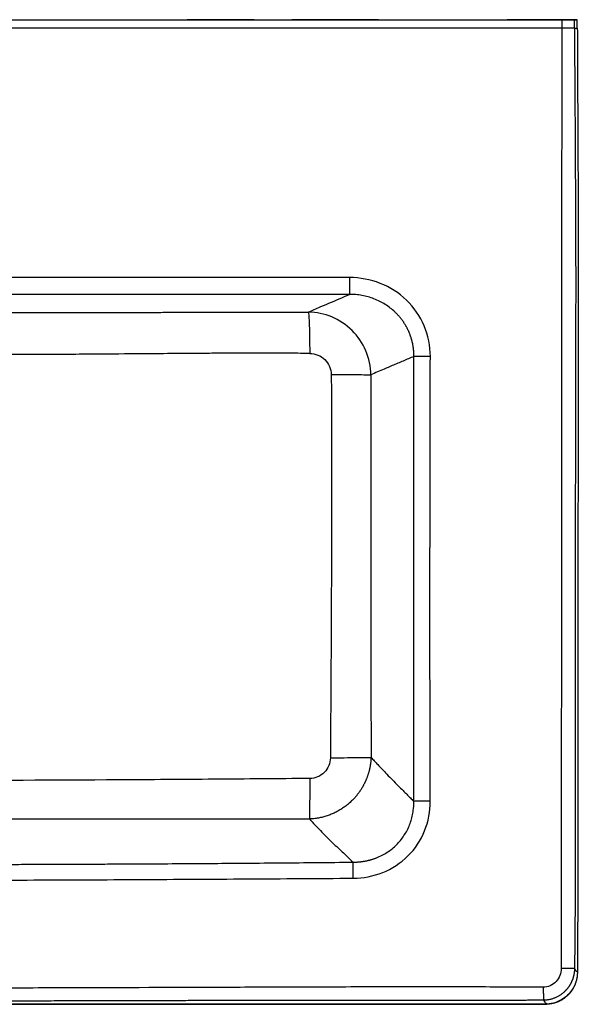
# Paper-space layout '_Top' of a CAD drawing. Units: millimetres. Extents: x -365 to 257, y -261 to 209.
# Drawn here: x -10 to 257, y -261 to 209 of the extents above; entities that cross this region are included whole.
import ezdxf

# ---------------------------------------------------------------- set-up
doc = ezdxf.new("R2010")
doc.units = ezdxf.units.MM

psp = doc.layouts.new('_Top')

# ---------------------------------------------------------------- linework, layer by layer
at = {"color": 7, "linetype": 'Continuous', "lineweight": 25}
for p, q in [((156.31, 209.22), (124.59, 209.22)), ((241.63, -260.79), (241.61, -260.77))]:
    psp.add_line(p, q, dxfattribs=at)
for points, knots in [([(-54.05, 209.22), (-28.82, 209.22), (21.65, 209.22), (76.23, 209.22), (109.56, 209.22), (121.49, 209.22), (133.05, 209.22), (144.23, 209.22), (155.03, 209.22), (165.45, 209.22), (175.49, 209.22), (185.15, 209.22), (194.42, 209.22), (203.31, 209.22), (211.82, 209.22), (219.94, 209.22), (227.69, 209.22), (235.05, 209.22), (242.04, 209.22), (246.57, 209.22), (248.78, 209.22)], [0, 0, 0, 0, 0.24989, 0.500017, 0.540675, 0.580086, 0.61825, 0.655167, 0.690837, 0.725255, 0.758413, 0.790306, 0.820928, 0.85028, 0.878365, 0.90519, 0.930756, 0.955068, 0.978136, 1, 1, 1, 1]), ([(-54.04, 209.22), (-46.82, 209.22), (-39.63, 209.22), (-25.36, 209.22), (-18.26, 209.22), (2.89, 209.22), (16.82, 209.22), (34.02, 209.22), (37.45, 209.22), (42.58, 209.22), (44.29, 209.22), (47.69, 209.22), (49.38, 209.22), (57.81, 209.22), (64.43, 209.22), (77.44, 209.22), (83.83, 209.22), (96.37, 209.22), (102.52, 209.22), (108.55, 209.22)], [0, 0, 0, 0, 0.125, 0.125, 0.25, 0.25, 0.5, 0.5, 0.5625, 0.5625, 0.59375, 0.59375, 0.625, 0.625, 0.75, 0.75, 0.875, 0.875, 1, 1, 1, 1]), ([(78.16, 209.22), (77.27, 209.22), (75.53, 209.22), (73.41, 209.22), (71.75, 209.22), (70.62, 209.22), (70.01, 209.22), (70.01, 209.22), (70.02, 209.22)], [0, 0, 0, 0, 0.18511, 0.363951, 0.539229, 0.713186, 0.887894, 1, 1, 1, 1]), ([(101.89, 209.22), (101.91, 209.22), (101.97, 209.22), (101.51, 209.22), (100.53, 209.22), (99.01, 209.22), (97.01, 209.22), (94.53, 209.22), (91.57, 209.22), (88.22, 209.22), (84.68, 209.22), (81.23, 209.22), (79.16, 209.22), (78.16, 209.22)], [0, 0, 0, 0, 0.0323778, 0.1218589, 0.2106618, 0.2998385, 0.3904939, 0.4839289, 0.5823237, 0.6867922, 0.7940595, 0.8997528, 1, 1, 1, 1]), ([(108.55, 209.22), (109.16, 209.22), (110.24, 209.22), (111.71, 209.22), (112.92, 209.22), (113.95, 209.23), (114.64, 209.22), (115.07, 209.22), (115.32, 209.23), (115.52, 209.22), (115.68, 209.23), (115.77, 209.23), (115.86, 209.23), (115.95, 209.22), (116.05, 209.22), (116.17, 209.22), (116.43, 209.22), (116.8, 209.22), (117.26, 209.22), (117.78, 209.22), (118.36, 209.22), (118.86, 209.22), (119.22, 209.22), (119.49, 209.22), (119.74, 209.22), (119.89, 209.22), (119.97, 209.22)], [0, 0, 0, 0, 0.141584, 0.250267, 0.345247, 0.428283, 0.500469, 0.516745, 0.537647, 0.562963, 0.570658, 0.57843, 0.586283, 0.59422, 0.601885, 0.61233, 0.625477, 0.669283, 0.711041, 0.75056, 0.813308, 0.875098, 0.904889, 0.935604, 0.967288, 1, 1, 1, 1]), ([(124.59, 209.22), (124.51, 209.22), (124.36, 209.22), (124.13, 209.22), (123.9, 209.22), (123.68, 209.22), (123.46, 209.22), (123.24, 209.22), (123.03, 209.22), (122.82, 209.22), (122.62, 209.22), (122.42, 209.22), (122.22, 209.22), (122.03, 209.22), (121.69, 209.22), (121.24, 209.22), (120.8, 209.22), (120.49, 209.22), (120.29, 209.22), (120.11, 209.22), (120.01, 209.22), (119.96, 209.22)], [0, 0, 0, 0, 0.040022, 0.0794757, 0.1184319, 0.156964, 0.1951478, 0.2330615, 0.2707846, 0.308398, 0.3459832, 0.383622, 0.4213957, 0.4593849, 0.4976687, 0.6251407, 0.7536095, 0.8167304, 0.8785882, 0.9395502, 1, 1, 1, 1]), ([(161.22, 209.22), (161.19, 209.22), (161.14, 209.22), (161.04, 209.22), (160.94, 209.22), (160.82, 209.22), (160.7, 209.22), (160.57, 209.22), (160.44, 209.22), (160.29, 209.22), (160.14, 209.22), (159.98, 209.22), (159.81, 209.22), (159.63, 209.22), (159.45, 209.22), (159.26, 209.22), (159.05, 209.22), (158.84, 209.22), (158.63, 209.22), (158.4, 209.22), (158.17, 209.22), (157.92, 209.22), (157.67, 209.22), (157.42, 209.22), (157.15, 209.22), (156.88, 209.22), (156.59, 209.22), (156.4, 209.22), (156.31, 209.22)], [0, 0, 0, 0, 0.043046, 0.085053, 0.126084, 0.166207, 0.205496, 0.244027, 0.281883, 0.319151, 0.355921, 0.392289, 0.428351, 0.464209, 0.499964, 0.535719, 0.571577, 0.607641, 0.64401, 0.680783, 0.718055, 0.755916, 0.794453, 0.833748, 0.87388, 0.914922, 0.95694, 1, 1, 1, 1]), ([(161.22, 209.22), (162.07, 209.22), (162.92, 209.22), (164.61, 209.22), (165.46, 209.22), (168.01, 209.22), (169.7, 209.22), (173.1, 209.22), (174.8, 209.22), (177.35, 209.22), (178.2, 209.22), (179.89, 209.22), (180.74, 209.22), (181.6, 209.22)], [0, 0, 0, 0, 0.125, 0.125, 0.25, 0.25, 0.5, 0.5, 0.75, 0.75, 0.875, 0.875, 1, 1, 1, 1]), ([(256.21, 209.22), (253.42, 209.22), (250.62, 209.22), (245.04, 209.22), (242.25, 209.22), (233.88, 209.22), (228.3, 209.22), (222.73, 209.22)], [0, 0, 0, 0, 0.25, 0.25, 0.5, 0.5, 1, 1, 1, 1]), ([(248.78, 209.22), (248.86, 209.22), (249.03, 209.22), (249.27, 209.22), (249.51, 209.22), (249.75, 209.22), (249.99, 209.22), (250.22, 209.22), (250.45, 209.22), (250.68, 209.22), (250.9, 209.22), (251.12, 209.22), (251.34, 209.22), (251.56, 209.22), (251.77, 209.22), (251.99, 209.22), (252.19, 209.22), (252.4, 209.22), (252.6, 209.22), (252.87, 209.22), (253.18, 209.22), (253.52, 209.22), (253.83, 209.22), (254.09, 209.22), (254.32, 209.22), (254.51, 209.22), (254.66, 209.22), (254.77, 209.22), (254.81, 209.22), (254.83, 209.22)], [0, 0, 0, 0, 0.027983, 0.055677, 0.08313, 0.11039, 0.137508, 0.164535, 0.191521, 0.218518, 0.245578, 0.272751, 0.300089, 0.32764, 0.355454, 0.383578, 0.412057, 0.440935, 0.470255, 0.500056, 0.559219, 0.616595, 0.672532, 0.727404, 0.781609, 0.835558, 0.889666, 0.944347, 1, 1, 1, 1]), ([(256.22, 205.19), (256.22, 205.86), (256.22, 206.54), (256.22, 207.88), (256.22, 208.55), (256.21, 209.22)], [0, 0, 0, 0, 0.5, 0.5, 1, 1, 1, 1]), ([(248.78, 205.19), (245.63, 205.18), (242.5, 205.19), (236.22, 205.19), (233.08, 205.19), (223.65, 205.19), (217.36, 205.19), (204.78, 205.19), (198.49, 205.19), (185.9, 205.19), (179.6, 205.19), (160.7, 205.2), (148.08, 205.2), (122.83, 205.2), (110.2, 205.2), (72.3, 205.2), (47.03, 205.19), (9.13, 205.19), (-3.5, 205.19), (-22.46, 205.19), (-28.78, 205.19), (-38.25, 205.19), (-41.41, 205.19), (-47.73, 205.19), (-50.89, 205.19), (-54.05, 205.19)], [0, 0, 0, 0, 0.03125, 0.03125, 0.0625, 0.0625, 0.125, 0.125, 0.1875, 0.1875, 0.25, 0.25, 0.375, 0.375, 0.5, 0.5, 0.75, 0.75, 0.875, 0.875, 0.9375, 0.9375, 0.96875, 0.96875, 1, 1, 1, 1]), ([(248.78, 205.19), (248.77, 202.85), (248.77, 200.51), (248.77, 195.84), (248.77, 193.51), (248.77, 188.84), (248.77, 186.5), (248.77, 181.83), (248.76, 179.49), (248.76, 172.47), (248.76, 167.78), (248.75, 158.41), (248.75, 153.74), (248.74, 139.72), (248.73, 130.37), (248.72, 111.66), (248.72, 102.31), (248.71, 83.61), (248.7, 74.26), (248.69, 55.55), (248.68, 46.2), (248.68, 27.49), (248.67, 18.14), (248.66, -0.57), (248.65, -9.93), (248.64, -37.99), (248.62, -56.69), (248.6, -94.11), (248.59, -112.81), (248.57, -140.87), (248.57, -150.22), (248.56, -164.25), (248.56, -168.93), (248.55, -178.28), (248.55, -182.95), (248.55, -189.95), (248.55, -192.29), (248.54, -196.97), (248.54, -199.31), (248.54, -203.99), (248.54, -206.34), (248.54, -211), (248.53, -213.32), (248.53, -217.97), (248.53, -220.29), (248.53, -225), (248.53, -227.38), (248.52, -230.92), (248.52, -232.1), (248.52, -234.44), (248.52, -237.92), (248.52, -241.38), (248.52, -243.72)], [0, 0, 0, 0, 0.015625, 0.015625, 0.03125, 0.03125, 0.046875, 0.046875, 0.0625, 0.0625, 0.09375, 0.09375, 0.125, 0.125, 0.1875, 0.1875, 0.25, 0.25, 0.3125, 0.3125, 0.375, 0.375, 0.4375, 0.4375, 0.5, 0.5, 0.625, 0.625, 0.75, 0.75, 0.8125, 0.8125, 0.84375, 0.84375, 0.875, 0.875, 0.890625, 0.890625, 0.90625, 0.90625, 0.921875, 0.921875, 0.9375, 0.9375, 0.953125, 0.953125, 0.96875, 0.96875, 0.976562, 0.976562, 0.984375, 1, 1, 1, 1]), ([(254.84, 205.19), (254.74, 205.19), (254.51, 205.19), (253.82, 205.18), (252.9, 205.18), (251.63, 205.18), (250.26, 205.18), (249.51, 205.19), (248.78, 205.19)], [0, 0, 0, 0, 0.25, 0.25, 0.5, 0.75, 0.75, 1, 1, 1, 1]), ([(254.83, 205.19), (254.84, 204.41), (254.85, 201.38), (254.9, 194.6), (254.97, 183.37), (255.08, 167.7), (255.18, 150.78), (255.27, 134.31), (255.34, 119.96), (255.4, 106.24), (255.44, 89.42), (255.43, 66.35), (255.38, 42.58), (255.33, 20.46), (255.29, 1.75), (255.25, -28.95), (255.21, -73.79), (255.22, -117.58), (255.25, -149.38), (255.26, -164.55), (255.27, -175.78), (255.27, -183.06), (255.26, -188.25), (255.25, -192.62), (255.24, -197.47), (255.22, -202.2), (255.2, -206.83), (255.18, -211.33), (255.15, -215.14), (255.11, -219.29), (255.06, -224.81), (254.99, -233.32), (254.92, -239.99), (254.89, -243.83)], [0, 0, 0, 0, 0.005192, 0.020281, 0.045276, 0.08019, 0.125, 0.158324, 0.190264, 0.220823, 0.25, 0.302633, 0.375, 0.408782, 0.450449, 0.5, 0.613912, 0.75, 0.792585, 0.826379, 0.85138, 0.867587, 0.875, 0.886044, 0.896838, 0.907381, 0.917672, 0.927713, 0.9375, 0.943126, 0.955415, 0.974382, 1, 1, 1, 1]), ([(256.22, 205.19), (256.23, 202.85), (256.24, 200.52), (256.26, 195.84), (256.27, 193.51), (256.3, 186.5), (256.32, 181.82), (256.37, 172.45), (256.39, 167.77), (256.44, 158.41), (256.47, 153.73), (256.58, 130.35), (256.65, 111.63), (256.69, 83.57), (256.69, 74.21), (256.67, 55.5), (256.65, 46.15), (256.6, 18.09), (256.57, -0.62), (256.52, -38.04), (256.5, -56.76), (256.49, -84.81), (256.49, -94.15), (256.49, -112.85), (256.5, -122.19), (256.51, -140.93), (256.52, -150.31), (256.53, -164.47), (256.53, -169.2), (256.53, -178.71), (256.52, -183.5), (256.51, -193.09), (256.5, -197.89), (256.46, -207.48), (256.44, -212.27), (256.38, -221.86), (256.36, -226.65), (256.29, -236.15), (256.26, -240.86), (256.24, -245.57)], [0, 0, 0, 0, 0.015625, 0.015625, 0.03125, 0.03125, 0.0625, 0.0625, 0.09375, 0.09375, 0.125, 0.125, 0.25, 0.25, 0.3125, 0.3125, 0.375, 0.375, 0.5, 0.5, 0.625, 0.625, 0.6875, 0.6875, 0.75, 0.75, 0.8125, 0.8125, 0.84375, 0.84375, 0.875, 0.875, 0.90625, 0.90625, 0.9375, 0.9375, 0.96875, 0.96875, 1, 1, 1, 1]), ([(147.49, 86.11), (130.69, 86.1), (113.9, 86.09), (80.31, 86.09), (29.92, 86.09), (-20.46, 86.11), (-54.05, 86.12)], [0, 0, 0, 0, 0.25, 0.25, 0.5, 1, 1, 1, 1]), ([(147.49, 86.11), (147.49, 85.12), (147.49, 84.14), (147.49, 82.29), (147.48, 81.43), (147.48, 79.95), (147.48, 79.34), (147.47, 78.45), (147.47, 78.17), (147.47, 78.08)], [0, 0, 0, 0, 0.25, 0.25, 0.5, 0.5, 0.75, 0.75, 1, 1, 1, 1]), ([(186.05, 48.47), (186.07, 53.43), (185.07, 58.47), (181.17, 67.69), (178.25, 71.88), (171.05, 78.79), (166.75, 81.52), (157.45, 85.18), (152.45, 86.11), (147.49, 86.11)], [0, 0, 0, 0, 0.25, 0.25, 0.5, 0.5, 0.75, 0.75, 1, 1, 1, 1]), ([(147.47, 78.08), (144.67, 78.08), (139.07, 78.08), (130.67, 78.08), (122.27, 78.08), (113.88, 78.08), (105.48, 78.08), (93.22, 78.08), (73.63, 78.08), (40.05, 78.08), (-3.67, 78.08), (-37.25, 78.08), (-54.05, 78.08)], [0, 0, 0, 0, 0.041699, 0.083386, 0.125046, 0.166699, 0.208349, 0.249994, 0.349212, 0.499988, 0.750002, 1, 1, 1, 1]), ([(127.8, 69.64), (129.7, 70.46), (132.97, 71.87), (137.89, 73.98), (142.54, 75.97), (145.83, 77.38), (147.47, 78.08)], [0, 0, 0, 0, 0.291212, 0.5, 0.751431, 1, 1, 1, 1]), ([(178.22, 48.45), (178.22, 48.62), (178.22, 48.96), (178.21, 49.47), (178.19, 49.99), (178.16, 50.5), (178.13, 51.01), (178.08, 51.52), (178.02, 52.03), (177.96, 52.54), (177.88, 53.05), (177.8, 53.56), (177.71, 54.06), (177.61, 54.57), (177.5, 55.07), (177.38, 55.57), (177.25, 56.07), (177.11, 56.57), (176.97, 57.06), (176.81, 57.55), (176.65, 58.04), (176.48, 58.53), (176.3, 59.01), (176.11, 59.49), (175.91, 59.97), (175.7, 60.44), (175.48, 60.91), (175.26, 61.38), (175.03, 61.84), (174.79, 62.3), (174.54, 62.75), (174.28, 63.2), (174.01, 63.65), (173.74, 64.09), (173.46, 64.53), (173.17, 64.96), (172.87, 65.38), (172.57, 65.8), (172.25, 66.22), (171.93, 66.63), (171.61, 67.04), (171.27, 67.44), (170.93, 67.83), (170.58, 68.22), (170.22, 68.6), (169.86, 68.98), (169.48, 69.35), (168.54, 70.25), (166.94, 71.62), (164.54, 73.31), (161.91, 74.79), (159.17, 76), (156.31, 76.94), (153.9, 77.49), (151.92, 77.8), (150.77, 77.93), (149.94, 78), (149.48, 78.03), (149.06, 78.05), (148.7, 78.06), (148.38, 78.07), (148.11, 78.08), (147.89, 78.08), (147.72, 78.08), (147.59, 78.08), (147.51, 78.08), (147.48, 78.08), (147.47, 78.08)], [0, 0, 0, 0, 0.010758, 0.021521, 0.03229, 0.043065, 0.053845, 0.064631, 0.075423, 0.086219, 0.097021, 0.107828, 0.118639, 0.129455, 0.140275, 0.151099, 0.161927, 0.172759, 0.183595, 0.194433, 0.205276, 0.216121, 0.22697, 0.237821, 0.248676, 0.259534, 0.270395, 0.281261, 0.292132, 0.303008, 0.313889, 0.324777, 0.335671, 0.346572, 0.35748, 0.368395, 0.379319, 0.390251, 0.401191, 0.41214, 0.423098, 0.434066, 0.445043, 0.456031, 0.467029, 0.478038, 0.489058, 0.50009, 0.560283, 0.621968, 0.685194, 0.750014, 0.810759, 0.874987, 0.905769, 0.937491, 0.948271, 0.958026, 0.96676, 0.974472, 0.981166, 0.986842, 0.991502, 0.995146, 0.997777, 0.999394, 1, 1, 1, 1]), ([(-54.05, 69.32), (-53.49, 69.32), (-52.32, 69.32), (-50.51, 69.33), (-48.57, 69.33), (-46.49, 69.33), (-44.28, 69.33), (-41.94, 69.34), (-39.47, 69.34), (-36.87, 69.35), (-34.14, 69.36), (-30.44, 69.37), (-25.99, 69.38), (-20.98, 69.39), (-16.43, 69.4), (-12.35, 69.41), (-5.14, 69.43), (5.77, 69.45), (20.92, 69.47), (34.37, 69.49), (45.46, 69.5), (53.51, 69.51), (60.79, 69.51), (67.29, 69.52), (73, 69.53), (77.93, 69.53), (84.92, 69.54), (93.88, 69.56), (105.14, 69.58), (116.33, 69.61), (123.9, 69.63), (127.8, 69.64)], [0, 0, 0, 0, 0.00924, 0.019204, 0.029893, 0.041305, 0.053443, 0.066305, 0.079891, 0.094203, 0.109239, 0.125, 0.155148, 0.182722, 0.207723, 0.230148, 0.25, 0.326756, 0.410089, 0.5, 0.548605, 0.592913, 0.632923, 0.668637, 0.700055, 0.727176, 0.75, 0.815342, 0.875, 0.935713, 1, 1, 1, 1]), ([(127.8, 69.64), (127.88, 69.4), (127.96, 68.72), (128.1, 66.54), (128.17, 65.04), (128.29, 61.41), (128.34, 59.28), (128.42, 54.74), (128.44, 52.32), (128.45, 49.89)], [0, 0, 0, 0, 0.25, 0.25, 0.5, 0.5, 0.75, 0.75, 1, 1, 1, 1]), ([(128.45, 49.89), (126.96, 49.9), (123.93, 49.93), (119.31, 49.96), (114.55, 49.98), (109.63, 49.99), (104.57, 50), (99.36, 50), (94, 49.99), (88.49, 49.97), (81.74, 49.94), (71.77, 49.87), (56.6, 49.76), (40.09, 49.62), (24.67, 49.5), (12.73, 49.43), (1.93, 49.38), (-9.07, 49.35), (-19.89, 49.34), (-29.08, 49.38), (-36.33, 49.46), (-41.41, 49.52), (-45.95, 49.58), (-49.14, 49.61), (-51.78, 49.63), (-53.35, 49.64), (-54.05, 49.64)], [0, 0, 0, 0, 0.024491, 0.049793, 0.075907, 0.102832, 0.130569, 0.159118, 0.18848, 0.218653, 0.249639, 0.299436, 0.382594, 0.499116, 0.570741, 0.636155, 0.695355, 0.748342, 0.816955, 0.873225, 0.899463, 0.936199, 0.956685, 0.974147, 0.988585, 1, 1, 1, 1]), ([(178.22, 48.45), (177.36, 48.08), (175.63, 47.36), (173.04, 46.26), (170.45, 45.17), (167.44, 43.89), (163.16, 42.06), (159.76, 40.6), (157.64, 39.69)], [0, 0, 0, 0, 0.125114, 0.250202, 0.375142, 0.5, 0.689166, 1, 1, 1, 1]), ([(178.16, -163.96), (178.16, -160.29), (178.17, -152.74), (178.17, -141.08), (178.17, -128.78), (178.17, -115.83), (178.17, -102.23), (178.17, -87.99), (178.18, -73.09), (178.18, -52.73), (178.19, -29.84), (178.2, -3.07), (178.22, 22.11), (178.22, 39.82), (178.22, 48.45)], [0, 0, 0, 0, 0.0518307, 0.1067056, 0.1646324, 0.2255961, 0.2896056, 0.3566699, 0.426798, 0.5, 0.6442558, 0.75, 0.8780636, 1, 1, 1, 1]), ([(186.05, 48.47), (185.15, 48.47), (184.25, 48.47), (182.55, 48.46), (181.75, 48.46), (180.35, 48.46), (179.74, 48.46), (178.78, 48.45), (178.43, 48.45), (178.22, 48.45)], [0, 0, 0, 0, 0.25, 0.25, 0.5, 0.5, 0.75, 0.75, 1, 1, 1, 1]), ([(185.98, -163.95), (185.95, -155.1), (185.92, -137.38), (185.88, -110.83), (185.87, -84.29), (185.87, -57.74), (185.89, -31.19), (185.93, 4.21), (185.99, 30.77), (186.05, 48.47)], [0, 0, 0, 0, 0.125, 0.25, 0.375, 0.5, 0.625, 0.75, 1, 1, 1, 1]), ([(138.74, 39.82), (138.79, 32.2), (138.82, 24.57), (138.86, 9.31), (138.87, 1.68), (138.87, -13.57), (138.87, -21.18), (138.85, -36.43), (138.83, -44.05), (138.76, -66.92), (138.69, -82.17), (138.56, -105.04), (138.51, -112.65), (138.41, -127.89), (138.36, -135.5), (138.3, -143.13)], [0, 0, 0, 0, 0.125, 0.125, 0.25, 0.25, 0.375, 0.375, 0.5, 0.5, 0.75, 0.75, 0.875, 0.875, 1, 1, 1, 1]), ([(138.74, 39.82), (140.93, 39.82), (143.13, 39.81), (147.24, 39.79), (151.07, 39.77), (153.99, 39.75), (156.3, 39.72), (157.15, 39.7), (157.64, 39.69)], [0, 0, 0, 0, 0.25, 0.25, 0.5, 0.75, 0.75, 1, 1, 1, 1]), ([(157.64, 39.69), (157.64, 37.92), (157.64, 34.24), (157.63, 28.52), (157.62, 22.4), (157.62, 15.88), (157.62, 8.95), (157.62, 1.62), (157.62, -8.34), (157.62, -20.93), (157.62, -36.15), (157.63, -53.83), (157.65, -74.26), (157.67, -96.32), (157.7, -119.37), (157.73, -134.59), (157.74, -142.97)], [0, 0, 0, 0, 0.029093, 0.060402, 0.093919, 0.129635, 0.167552, 0.207673, 0.25, 0.331109, 0.414442, 0.5, 0.621564, 0.75, 0.862344, 1, 1, 1, 1]), ([(157.74, -142.97), (157.73, -143.14), (157.72, -143.49), (157.69, -144), (157.65, -144.52), (157.6, -145.04), (157.54, -145.55), (157.47, -146.06), (157.39, -146.57), (157.31, -147.08), (157.22, -147.59), (157.11, -148.09), (157, -148.59), (156.89, -149.09), (156.76, -149.59), (156.63, -150.08), (156.49, -150.57), (156.34, -151.05), (156.18, -151.53), (156.02, -152.01), (155.84, -152.48), (155.66, -152.95), (155.48, -153.42), (155.28, -153.88), (155.08, -154.34), (154.88, -154.79), (154.66, -155.23), (154.44, -155.68), (154.21, -156.11), (153.98, -156.55), (153.74, -156.97), (153.49, -157.4), (153.24, -157.82), (152.98, -158.23), (152.72, -158.63), (152.45, -159.04), (152.17, -159.43), (151.89, -159.82), (151.61, -160.21), (151.32, -160.59), (151.02, -160.96), (150.72, -161.33), (150.41, -161.7), (150.1, -162.05), (149.79, -162.4), (149.47, -162.75), (149.14, -163.09), (148.69, -163.55), (148.1, -164.12), (147.36, -164.8), (146.59, -165.45), (145.8, -166.08), (144.98, -166.68), (144.14, -167.26), (143.28, -167.82), (142.4, -168.35), (141.5, -168.85), (140.58, -169.32), (139.64, -169.76), (138.68, -170.17), (137.7, -170.55), (136.71, -170.89), (135.7, -171.2), (134.68, -171.48), (133.65, -171.73), (132.61, -171.93), (131.55, -172.11), (130.49, -172.24), (129.42, -172.34), (128.71, -172.37), (128.35, -172.39)], [0, 0, 0, 0, 0.011454, 0.022892, 0.034313, 0.045716, 0.057101, 0.068467, 0.079812, 0.091136, 0.102437, 0.113716, 0.12497, 0.1362, 0.147404, 0.158581, 0.169731, 0.180852, 0.191945, 0.203008, 0.21404, 0.225041, 0.23601, 0.246947, 0.257851, 0.268723, 0.279562, 0.290369, 0.301144, 0.311887, 0.322598, 0.333279, 0.343928, 0.354546, 0.365133, 0.375689, 0.386215, 0.39671, 0.407175, 0.41761, 0.428014, 0.438388, 0.448733, 0.459047, 0.469332, 0.479587, 0.489813, 0.500009, 0.521769, 0.543622, 0.565567, 0.587606, 0.609737, 0.63196, 0.654276, 0.676683, 0.699181, 0.721771, 0.744453, 0.767227, 0.790094, 0.813054, 0.836107, 0.859253, 0.882489, 0.905816, 0.929232, 0.952735, 0.976325, 1, 1, 1, 1]), ([(138.3, -143.13), (140.53, -143.12), (142.77, -143.12), (147, -143.1), (148.98, -143.08), (152.48, -143.06), (155.5, -143.02), (157.24, -142.99), (157.74, -142.97)], [0, 0, 0, 0, 0.25, 0.25, 0.5, 0.5, 0.75, 1, 1, 1, 1]), ([(157.74, -142.97), (158.25, -143.52), (159.33, -144.68), (161.02, -146.5), (163.04, -148.66), (165.36, -151.1), (167.92, -153.74), (170.49, -156.33), (172.77, -158.59), (174.78, -160.58), (176.49, -162.29), (177.63, -163.42), (178.16, -163.96)], [0, 0, 0, 0, 0.075184, 0.158475, 0.25, 0.372935, 0.5, 0.62756, 0.75, 0.834388, 0.92168, 1, 1, 1, 1]), ([(128.45, -153.05), (113.24, -153.18), (98.04, -153.31), (67.62, -153.54), (22, -153.85), (-23.63, -154.01), (-54.05, -154.01)], [0, 0, 0, 0, 0.25, 0.25, 0.5, 1, 1, 1, 1]), ([(128.45, -153.05), (128.45, -155.25), (128.44, -157.45), (128.43, -161.62), (128.43, -163.58), (128.41, -167.06), (128.4, -168.57), (128.38, -170.97), (128.36, -171.86), (128.35, -172.39)], [0, 0, 0, 0, 0.25, 0.25, 0.5, 0.5, 0.75, 0.75, 1, 1, 1, 1]), ([(149.12, -193), (149.31, -193), (149.69, -193), (150.26, -192.98), (150.83, -192.96), (151.4, -192.92), (151.96, -192.88), (152.52, -192.82), (153.08, -192.76), (153.63, -192.69), (154.18, -192.6), (154.72, -192.51), (155.26, -192.41), (155.79, -192.3), (156.32, -192.18), (156.84, -192.05), (157.36, -191.91), (157.87, -191.77), (158.37, -191.62), (158.87, -191.46), (159.36, -191.29), (159.85, -191.11), (161.08, -190.64), (163, -189.77), (165.49, -188.32), (167.8, -186.64), (170.62, -184.11), (173.65, -180.39), (175.86, -176.13), (177.09, -172.48), (177.63, -170.15), (177.92, -168.25), (178.04, -167.12), (178.11, -166.28), (178.13, -165.78), (178.15, -165.34), (178.16, -164.96), (178.17, -164.64), (178.17, -164.39), (178.17, -164.19), (178.17, -164.06), (178.16, -163.99), (178.16, -163.96)], [0, 0, 0, 0, 0.012561, 0.025065, 0.037511, 0.049897, 0.062222, 0.074484, 0.086683, 0.098816, 0.110883, 0.122882, 0.134813, 0.146674, 0.158464, 0.170182, 0.181827, 0.193399, 0.204896, 0.216319, 0.227665, 0.238936, 0.25013, 0.313619, 0.376359, 0.438499, 0.500187, 0.623369, 0.749894, 0.811655, 0.874921, 0.906056, 0.937454, 0.949756, 0.960717, 0.970338, 0.978621, 0.985566, 0.991175, 0.995449, 0.998389, 1, 1, 1, 1]), ([(149.24, -200.66), (154.03, -200.64), (158.85, -199.74), (167.8, -196.14), (171.93, -193.44), (178.78, -186.63), (181.49, -182.51), (185.1, -173.57), (185.99, -168.74), (185.98, -163.95)], [0, 0, 0, 0, 0.25, 0.25, 0.5, 0.5, 0.75, 0.75, 1, 1, 1, 1]), ([(185.98, -163.95), (185.08, -163.95), (184.18, -163.95), (182.48, -163.95), (181.68, -163.95), (179.58, -163.95), (178.57, -163.95), (178.16, -163.96)], [0, 0, 0, 0, 0.25, 0.25, 0.5, 0.5, 1, 1, 1, 1]), ([(-54.05, -172.31), (-23.65, -172.31), (21.94, -172.33), (67.54, -172.36), (97.94, -172.38), (113.15, -172.39), (128.35, -172.39)], [0, 0, 0, 0, 0.5, 0.75, 0.75, 1, 1, 1, 1]), ([(128.35, -172.39), (129.22, -173.32), (130.08, -174.25), (131.82, -176.09), (132.68, -177.01), (134.42, -178.83), (135.28, -179.73), (137.01, -181.47), (137.87, -182.31), (140.46, -184.8), (142.18, -186.38), (144.77, -188.8), (145.63, -189.61), (147.37, -191.28), (148.24, -192.13), (149.12, -193)], [0, 0, 0, 0, 0.125, 0.125, 0.25, 0.25, 0.375, 0.375, 0.5, 0.5, 0.75, 0.75, 0.875, 0.875, 1, 1, 1, 1]), ([(-54.05, -194.1), (-50.76, -194.1), (-44.16, -194.1), (-34.23, -194.09), (-24.23, -194.07), (-14.17, -194.05), (-4.05, -194.02), (6.14, -193.98), (16.4, -193.94), (26.72, -193.9), (37.11, -193.85), (55.72, -193.75), (76.14, -193.63), (98.6, -193.46), (115.04, -193.32), (131.97, -193.17), (143.36, -193.06), (149.12, -193)], [0, 0, 0, 0, 0.048564, 0.097445, 0.146644, 0.196162, 0.245999, 0.296156, 0.346634, 0.397433, 0.448556, 0.500005, 0.672351, 0.750002, 0.831706, 0.915041, 1, 1, 1, 1]), ([(149.24, -200.66), (149.23, -199.78), (149.21, -198.87), (149.19, -197.19), (149.18, -196.41), (149.14, -194.37), (149.12, -193.4), (149.12, -193)], [0, 0, 0, 0, 0.25, 0.25, 0.5, 0.5, 1, 1, 1, 1]), ([(-54.05, -201.63), (-37.11, -201.63), (-20.17, -201.57), (13.71, -201.44), (30.65, -201.37), (64.53, -201.19), (81.47, -201.09), (115.36, -200.88), (132.3, -200.77), (149.24, -200.66)], [0, 0, 0, 0, 0.25, 0.25, 0.5, 0.5, 0.75, 0.75, 1, 1, 1, 1]), ([(248.52, -243.72), (248.53, -244.87), (248.33, -246.04), (247.5, -248.2), (246.88, -249.19), (245.29, -250.86), (244.33, -251.53), (242.21, -252.44), (241.04, -252.67), (239.89, -252.67)], [0, 0, 0, 0, 0.25, 0.25, 0.5, 0.5, 0.75, 0.75, 1, 1, 1, 1]), ([(254.88, -243.83), (254.88, -243.95), (254.87, -244.2), (254.85, -244.58), (254.82, -244.95), (254.79, -245.32), (254.74, -245.68), (254.69, -246.05), (254.63, -246.4), (254.56, -246.76), (254.49, -247.11), (254.4, -247.45), (254.31, -247.79), (254.22, -248.13), (254.12, -248.46), (254.01, -248.79), (253.89, -249.11), (253.77, -249.42), (253.64, -249.73), (253.51, -250.04), (253.37, -250.34), (253.22, -250.63), (253.07, -250.92), (252.92, -251.2), (252.76, -251.48), (252.6, -251.75), (252.43, -252.02), (252.26, -252.27), (252.09, -252.53), (251.91, -252.78), (251.73, -253.02), (251.55, -253.25), (251.37, -253.48), (251.18, -253.71), (250.99, -253.93), (250.79, -254.14), (250.51, -254.44), (250.14, -254.81), (249.65, -255.25), (249.15, -255.68), (248.62, -256.08), (248.07, -256.46), (247.5, -256.82), (246.92, -257.16), (246.31, -257.47), (245.69, -257.75), (245.05, -258.01), (244.39, -258.24), (243.72, -258.43), (243.04, -258.6), (242.35, -258.73), (241.65, -258.83), (240.94, -258.89), (240.46, -258.9), (240.22, -258.91)], [0, 0, 0, 0, 0.016236, 0.032374, 0.048412, 0.064348, 0.080178, 0.095901, 0.111515, 0.127017, 0.142406, 0.157679, 0.172834, 0.187871, 0.202788, 0.217583, 0.232255, 0.246804, 0.261228, 0.275528, 0.289705, 0.303759, 0.31769, 0.331498, 0.345184, 0.358748, 0.372191, 0.385512, 0.398712, 0.411791, 0.424749, 0.437587, 0.450304, 0.462902, 0.475379, 0.487737, 0.499976, 0.527974, 0.556143, 0.584483, 0.613, 0.641695, 0.670571, 0.699633, 0.728885, 0.758335, 0.787983, 0.817817, 0.847822, 0.877985, 0.908293, 0.938736, 0.969306, 1, 1, 1, 1]), ([(254.88, -243.83), (254.68, -243.8), (253.9, -243.78), (252.15, -243.75), (251.48, -243.74), (250.03, -243.73), (249.27, -243.72), (248.52, -243.72)], [0, 0, 0, 0, 0.5, 0.5, 0.75, 0.75, 1, 1, 1, 1]), ([(256.24, -245.57), (256.13, -245.43), (256.01, -245.28), (255.79, -244.99), (255.67, -244.85), (255.33, -244.41), (255.1, -244.12), (254.88, -243.83)], [0, 0, 0, 0, 0.25, 0.25, 0.5, 0.5, 1, 1, 1, 1]), ([(256.24, -245.57), (256.24, -245.71), (256.24, -245.99), (256.22, -246.41), (256.19, -246.83), (256.15, -247.24), (256.1, -247.65), (256.04, -248.06), (255.97, -248.46), (255.89, -248.86), (255.8, -249.25), (255.7, -249.65), (255.59, -250.03), (255.46, -250.42), (255.33, -250.8), (255.24, -251.05), (255.19, -251.18)], [0, 0, 0, 0, 0.073817, 0.147076, 0.219824, 0.292114, 0.363993, 0.435511, 0.506715, 0.577653, 0.648369, 0.718905, 0.7893, 0.859592, 0.929815, 1, 1, 1, 1]), ([(239.89, -252.67), (236.83, -252.65), (233.77, -252.65), (227.66, -252.65), (224.6, -252.64), (215.42, -252.61), (209.3, -252.58), (190.93, -252.54), (178.69, -252.54), (154.19, -252.58), (141.95, -252.61), (117.45, -252.69), (105.2, -252.73), (68.45, -252.85), (31.7, -252.98), (-5.05, -253.09), (-23.43, -253.14), (-29.55, -253.16), (-38.74, -253.18), (-41.8, -253.18), (-47.92, -253.2), (-50.98, -253.2), (-54.05, -253.19)], [0, 0, 0, 0, 0.03125, 0.03125, 0.0625, 0.0625, 0.125, 0.125, 0.25, 0.25, 0.375, 0.375, 0.5, 0.5, 0.75, 0.875, 0.875, 0.9375, 0.9375, 0.96875, 0.96875, 1, 1, 1, 1]), ([(239.89, -252.67), (239.91, -253.4), (239.93, -254.14), (239.99, -255.52), (240.01, -256.17), (240.1, -257.87), (240.17, -258.66), (240.22, -258.91)], [0, 0, 0, 0, 0.25, 0.25, 0.5, 0.5, 1, 1, 1, 1]), ([(255.19, -251.18), (254.64, -252.52), (253.89, -253.8), (252.07, -256.1), (249.91, -258.13), (247.28, -259.5), (244.52, -260.45), (243.06, -260.72), (241.61, -260.78)], [0, 0, 0, 0, 0.25, 0.25, 0.5, 0.75, 0.75, 1, 1, 1, 1]), ([(255.19, -251.18), (255.15, -251.3), (255.05, -251.54), (254.89, -251.9), (254.73, -252.25), (254.56, -252.6), (254.38, -252.94), (254.19, -253.27), (254, -253.6), (253.79, -253.92), (253.58, -254.24), (253.37, -254.55), (253.14, -254.85), (252.91, -255.15), (252.67, -255.45), (252.42, -255.73), (252.17, -256.01), (251.91, -256.29), (251.64, -256.56), (251.37, -256.82), (251.08, -257.08), (250.79, -257.33), (250.49, -257.58), (250.18, -257.82), (249.77, -258.12), (249.25, -258.47), (248.62, -258.87), (247.98, -259.22), (247.33, -259.54), (246.67, -259.83), (245.98, -260.07), (245.28, -260.28), (244.57, -260.46), (243.85, -260.6), (243.11, -260.7), (242.37, -260.77), (241.87, -260.79), (241.63, -260.8)], [0, 0, 0, 0, 0.022221, 0.044323, 0.066318, 0.088214, 0.110023, 0.131752, 0.153412, 0.17501, 0.196555, 0.218057, 0.239525, 0.260968, 0.282398, 0.303826, 0.325267, 0.346736, 0.36825, 0.38983, 0.4115, 0.433287, 0.455221, 0.477338, 0.49968, 0.542485, 0.584402, 0.625705, 0.666682, 0.707628, 0.748785, 0.790183, 0.831802, 0.873618, 0.915607, 0.957742, 1, 1, 1, 1]), ([(240.22, -258.92), (239.91, -258.92), (239.13, -258.93), (237.74, -258.94), (235.9, -258.95), (233.62, -258.96), (231.07, -258.97), (228.25, -258.99), (225.19, -259), (218.76, -259.03), (211.47, -259.03), (203.3, -259.04), (197.32, -259.05), (191.2, -259.05), (185.07, -259.05), (178.94, -259.05), (172.8, -259.05), (164.62, -259.05), (154.4, -259.05), (142.15, -259.05), (129.89, -259.06), (117.62, -259.06), (105.36, -259.08), (95.9, -259.09), (89.2, -259.1), (85.23, -259.1), (81.13, -259.11), (76.91, -259.12), (72.57, -259.12), (68.1, -259.13), (63.51, -259.14), (58.8, -259.15), (53.96, -259.16), (49.01, -259.17), (43.93, -259.19), (38.72, -259.2), (33.4, -259.21), (27.95, -259.23), (22.37, -259.24), (16.68, -259.26), (10.86, -259.27), (4.92, -259.29), (-1.15, -259.31), (-7.33, -259.32), (-13.64, -259.34), (-20.08, -259.36), (-26.63, -259.38), (-33.31, -259.4), (-40.11, -259.42), (-47.04, -259.44), (-51.7, -259.44), (-54.05, -259.45)], [0, 0, 0, 0, 0.003199, 0.007924, 0.014174, 0.021949, 0.03125, 0.040189, 0.050605, 0.062499, 0.10571, 0.124998, 0.145798, 0.16661, 0.187437, 0.208277, 0.22913, 0.249997, 0.291639, 0.333292, 0.374953, 0.416624, 0.458305, 0.499994, 0.513081, 0.526585, 0.540508, 0.554848, 0.569607, 0.584783, 0.600377, 0.616388, 0.632818, 0.649665, 0.66693, 0.684613, 0.702714, 0.721232, 0.740169, 0.759523, 0.779295, 0.799485, 0.820093, 0.841119, 0.862563, 0.884424, 0.906703, 0.929401, 0.952516, 0.976049, 1, 1, 1, 1]), ([(-54.05, -260.79), (-50.97, -260.81), (-47.89, -260.8), (-41.73, -260.78), (-38.65, -260.78), (-32.49, -260.79), (-29.41, -260.79), (-23.25, -260.79), (-20.17, -260.79), (-4.77, -260.78), (7.55, -260.79), (44.5, -260.78), (69.14, -260.78), (118.41, -260.78), (143.04, -260.78), (173.84, -260.78), (180, -260.78), (192.32, -260.78), (198.48, -260.78), (210.8, -260.78), (216.96, -260.78), (226.2, -260.77), (229.28, -260.77), (235.45, -260.79), (238.53, -260.81), (241.61, -260.77)], [0, 0, 0, 0, 0.03125, 0.03125, 0.0625, 0.0625, 0.09375, 0.09375, 0.125, 0.125, 0.25, 0.25, 0.5, 0.5, 0.75, 0.75, 0.8125, 0.8125, 0.875, 0.875, 0.9375, 0.9375, 0.96875, 0.96875, 1, 1, 1, 1]), ([(241.63, -260.8), (239.98, -260.81), (238.28, -260.83), (235.78, -260.84), (234.95, -260.85), (233.32, -260.86), (230.92, -260.86), (228.61, -260.86), (225.55, -260.87), (224.03, -260.86), (219.44, -260.86), (216.36, -260.86), (210.19, -260.86), (207.12, -260.86), (200.99, -260.86), (197.93, -260.86), (191.82, -260.87), (188.76, -260.86), (179.57, -260.86), (173.43, -260.85), (161.15, -260.84), (155, -260.84), (142.72, -260.85), (136.57, -260.85), (118.12, -260.85), (105.83, -260.84), (87.38, -260.83), (81.23, -260.83), (68.93, -260.82), (62.78, -260.83), (50.48, -260.82), (44.33, -260.82), (32.04, -260.82), (25.89, -260.81), (13.59, -260.81), (7.44, -260.81), (-1.79, -260.81), (-4.86, -260.8), (-11, -260.8), (-14.07, -260.8), (-18.69, -260.8), (-20.23, -260.8), (-23.33, -260.8), (-26.43, -260.8), (-29.61, -260.8), (-32.85, -260.79), (-34.5, -260.79), (-37.8, -260.79), (-40.26, -260.79), (-42.58, -260.79), (-44.08, -260.79), (-44.81, -260.79), (-48.37, -260.8), (-50.98, -260.8), (-54.05, -260.79)], [0, 0, 0, 0, 0.015625, 0.015625, 0.023437, 0.023437, 0.03125, 0.046875, 0.046875, 0.0625, 0.0625, 0.09375, 0.09375, 0.125, 0.125, 0.15625, 0.15625, 0.1875, 0.1875, 0.25, 0.25, 0.3125, 0.3125, 0.375, 0.375, 0.5, 0.5, 0.5625, 0.5625, 0.625, 0.625, 0.6875, 0.6875, 0.75, 0.75, 0.8125, 0.8125, 0.84375, 0.84375, 0.875, 0.875, 0.890625, 0.890625, 0.90625, 0.921875, 0.921875, 0.9375, 0.9375, 0.953125, 0.960937, 0.960937, 0.96875, 0.96875, 1, 1, 1, 1]), ([(241.61, -260.77), (241.49, -260.62), (241.38, -260.48), (241.15, -260.18), (241.03, -260.02), (240.68, -259.55), (240.45, -259.23), (240.22, -258.92)], [0, 0, 0, 0, 0.25, 0.25, 0.5, 0.5, 1, 1, 1, 1])]:
    psp.add_open_spline(points, degree=3, knots=knots, dxfattribs=at)
for points in [[(248.78, 209.22), (248.78, 207.88), (248.78, 206.53), (248.78, 205.19)], [(254.83, 209.22), (255.29, 209.22), (255.75, 209.22), (256.21, 209.22)], [(254.83, 205.19), (254.83, 206.53), (254.83, 207.88), (254.83, 209.22)], [(254.83, 205.19), (255.29, 205.19), (255.76, 205.19), (256.22, 205.19)], [(157.64, 39.69), (157.59, 43.57), (155.93, 51.5), (149.18, 61.41), (139.26, 68.01), (131.65, 69.59), (127.8, 69.64)], [(128.45, 49.89), (129.77, 49.88), (132.43, 49.35), (135.85, 47.13), (138.18, 43.79), (138.73, 41.14), (138.74, 39.82)], [(138.3, -143.13), (138.29, -144.41), (137.78, -147.02), (135.61, -150.31), (132.33, -152.52), (129.73, -153.04), (128.45, -153.05)]]:
    psp.add_open_spline(points, degree=3, dxfattribs=at)

doc.saveas('drawing.dxf')
